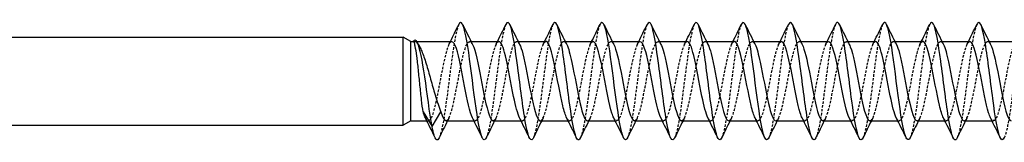
# Model space of a CAD drawing. Units: millimetres. Extents: x 1747 to 2417, y 1266 to 1635.
# Drawn here: x 1989 to 2056, y 1626 to 1634 of the extents above; entities that cross this region are included whole.
import ezdxf

# ---------------------------------------------------------------- set-up
doc = ezdxf.new("R2010")
doc.units = ezdxf.units.MM
doc.linetypes.add('DASHED', pattern=[0.2067, 0.1654, -0.0413])
doc.layers.add('Hidden', color=6, linetype='DASHED', lineweight=25)
doc.layers.add('Part', color=7, linetype='Continuous', lineweight=25)

msp = doc.modelspace()

# ---------------------------------------------------------------- linework, layer by layer
at = {"layer": 'Hidden'}
for p, q in [((2015.737, 1632.802), (2015.931, 1632.802)), ((2019.52, 1632.802), (2019.617, 1632.802)), ((2022.72, 1632.802), (2022.817, 1632.802)), ((2025.92, 1632.802), (2026.017, 1632.802)), ((2029.12, 1632.802), (2029.217, 1632.802)), ((2032.32, 1632.802), (2032.417, 1632.802)), ((2035.52, 1632.802), (2035.617, 1632.802)), ((2038.72, 1632.802), (2038.817, 1632.802)), ((2041.92, 1632.802), (2042.017, 1632.802)), ((2045.12, 1632.802), (2045.217, 1632.802)), ((2048.32, 1632.802), (2048.417, 1632.802)), ((2051.52, 1632.802), (2051.617, 1632.802)), ((2054.72, 1632.802), (2054.817, 1632.802)), ((2016.61, 1627.402), (2016.707, 1627.402)), ((2019.81, 1627.402), (2019.907, 1627.402)), ((2023.01, 1627.402), (2023.107, 1627.402)), ((2026.21, 1627.402), (2026.307, 1627.402)), ((2029.41, 1627.402), (2029.507, 1627.402)), ((2032.61, 1627.402), (2032.707, 1627.402)), ((2035.81, 1627.402), (2035.907, 1627.402)), ((2039.01, 1627.402), (2039.107, 1627.402)), ((2042.21, 1627.402), (2042.307, 1627.402)), ((2045.41, 1627.402), (2045.507, 1627.402)), ((2048.61, 1627.402), (2048.707, 1627.402)), ((2051.81, 1627.402), (2051.907, 1627.402)), ((2055.01, 1627.402), (2055.107, 1627.402))]:
    msp.add_line(p, q, dxfattribs=at)
for points, knots in [([(2018.778, 1633.96), (2018.772, 1633.949), (2018.766, 1633.936), (2018.761, 1633.923), (2018.592, 1633.533), (2018.424, 1632.478), (2018.256, 1631.209), (2018.088, 1629.941), (2017.92, 1628.497), (2017.752, 1627.496), (2017.651, 1626.894), (2017.55, 1626.463), (2017.449, 1626.251)], [190.332905, 190.332905, 190.332905, 190.332905, 190.36642, 190.36642, 190.36642, 191.356536, 191.356536, 191.356536, 192.346652, 192.346652, 192.346652, 192.941398, 192.941398, 192.941398, 192.941398]), ([(2021.978, 1633.952), (2021.914, 1633.822), (2021.85, 1633.604), (2021.786, 1633.304), (2021.618, 1632.513), (2021.45, 1631.172), (2021.282, 1629.854), (2021.114, 1628.537), (2020.946, 1627.283), (2020.778, 1626.628), (2020.735, 1626.461), (2020.692, 1626.335), (2020.649, 1626.249)], [184.04972, 184.04972, 184.04972, 184.04972, 184.425724, 184.425724, 184.425724, 185.41584, 185.41584, 185.41584, 186.405956, 186.405956, 186.405956, 186.658213, 186.658213, 186.658213, 186.658213]), ([(2025.178, 1633.955), (2025.056, 1633.696), (2024.934, 1633.111), (2024.812, 1632.313), (2024.644, 1631.213), (2024.475, 1629.742), (2024.307, 1628.528), (2024.155, 1627.425), (2024.002, 1626.565), (2023.849, 1626.244)], [177.766535, 177.766535, 177.766535, 177.766535, 178.485027, 178.485027, 178.485027, 179.475143, 179.475143, 179.475143, 180.375028, 180.375028, 180.375028, 180.375028]), ([(2028.378, 1633.96), (2028.366, 1633.935), (2028.354, 1633.907), (2028.342, 1633.876), (2028.173, 1633.439), (2028.005, 1632.346), (2027.837, 1631.065), (2027.669, 1629.784), (2027.501, 1628.353), (2027.333, 1627.384), (2027.238, 1626.839), (2027.144, 1626.449), (2027.049, 1626.252)], [171.483349, 171.483349, 171.483349, 171.483349, 171.554215, 171.554215, 171.554215, 172.544331, 172.544331, 172.544331, 173.534447, 173.534447, 173.534447, 174.091843, 174.091843, 174.091843, 174.091843]), ([(2031.578, 1633.951), (2031.507, 1633.808), (2031.437, 1633.559), (2031.367, 1633.212), (2031.199, 1632.382), (2031.031, 1631.019), (2030.863, 1629.705), (2030.695, 1628.392), (2030.527, 1627.168), (2030.359, 1626.556), (2030.322, 1626.424), (2030.286, 1626.321), (2030.249, 1626.247)], [165.200164, 165.200164, 165.200164, 165.200164, 165.613518, 165.613518, 165.613518, 166.603634, 166.603634, 166.603634, 167.59375, 167.59375, 167.59375, 167.808657, 167.808657, 167.808657, 167.808657]), ([(2034.778, 1633.956), (2034.649, 1633.684), (2034.521, 1633.047), (2034.393, 1632.187), (2034.225, 1631.06), (2034.056, 1629.585), (2033.888, 1628.392), (2033.742, 1627.352), (2033.596, 1626.554), (2033.449, 1626.245)], [158.916979, 158.916979, 158.916979, 158.916979, 159.672822, 159.672822, 159.672822, 160.662938, 160.662938, 160.662938, 161.525472, 161.525472, 161.525472, 161.525472]), ([(2037.978, 1633.959), (2037.959, 1633.922), (2037.941, 1633.877), (2037.922, 1633.824), (2037.754, 1633.341), (2037.586, 1632.212), (2037.418, 1630.92), (2037.25, 1629.627), (2037.082, 1628.211), (2036.914, 1627.277), (2036.826, 1626.786), (2036.737, 1626.436), (2036.649, 1626.252)], [152.633793, 152.633793, 152.633793, 152.633793, 152.74201, 152.74201, 152.74201, 153.732126, 153.732126, 153.732126, 154.722242, 154.722242, 154.722242, 155.242287, 155.242287, 155.242287, 155.242287]), ([(2041.178, 1633.951), (2041.101, 1633.794), (2041.025, 1633.511), (2040.948, 1633.116), (2040.78, 1632.248), (2040.612, 1630.865), (2040.444, 1629.557), (2040.276, 1628.249), (2040.108, 1627.057), (2039.94, 1626.49), (2039.909, 1626.388), (2039.879, 1626.307), (2039.849, 1626.246)], [146.350608, 146.350608, 146.350608, 146.350608, 146.801313, 146.801313, 146.801313, 147.791429, 147.791429, 147.791429, 148.781545, 148.781545, 148.781545, 148.959101, 148.959101, 148.959101, 148.959101]), ([(2044.378, 1633.957), (2044.243, 1633.671), (2044.108, 1632.981), (2043.974, 1632.058), (2043.806, 1630.907), (2043.637, 1629.429), (2043.469, 1628.258), (2043.329, 1627.282), (2043.189, 1626.542), (2043.049, 1626.246)], [140.067423, 140.067423, 140.067423, 140.067423, 140.860617, 140.860617, 140.860617, 141.850733, 141.850733, 141.850733, 142.675916, 142.675916, 142.675916, 142.675916]), ([(2047.578, 1633.958), (2047.553, 1633.908), (2047.528, 1633.845), (2047.503, 1633.767), (2047.335, 1633.238), (2047.167, 1632.074), (2046.999, 1630.773), (2046.831, 1629.471), (2046.663, 1628.072), (2046.495, 1627.173), (2046.413, 1626.735), (2046.331, 1626.422), (2046.249, 1626.252)], [133.784237, 133.784237, 133.784237, 133.784237, 133.929804, 133.929804, 133.929804, 134.91992, 134.91992, 134.91992, 135.910036, 135.910036, 135.910036, 136.392731, 136.392731, 136.392731, 136.392731]), ([(2050.778, 1633.951), (2050.695, 1633.78), (2050.612, 1633.462), (2050.529, 1633.016), (2050.361, 1632.112), (2050.193, 1630.71), (2050.025, 1629.409), (2049.857, 1628.109), (2049.689, 1626.95), (2049.521, 1626.428), (2049.497, 1626.354), (2049.473, 1626.293), (2049.449, 1626.245)], [127.501052, 127.501052, 127.501052, 127.501052, 127.989108, 127.989108, 127.989108, 128.979224, 128.979224, 128.979224, 129.96934, 129.96934, 129.96934, 130.109545, 130.109545, 130.109545, 130.109545]), ([(2053.978, 1633.958), (2053.837, 1633.659), (2053.696, 1632.912), (2053.555, 1631.926), (2053.387, 1630.752), (2053.218, 1629.275), (2053.05, 1628.127), (2052.917, 1627.213), (2052.783, 1626.53), (2052.649, 1626.247)], [121.217867, 121.217867, 121.217867, 121.217867, 122.048412, 122.048412, 122.048412, 123.038528, 123.038528, 123.038528, 123.82636, 123.82636, 123.82636, 123.82636]), ([(2057.178, 1633.957), (2057.147, 1633.894), (2057.115, 1633.81), (2057.084, 1633.704), (2056.916, 1633.131), (2056.748, 1631.934), (2056.58, 1630.625), (2056.412, 1629.316), (2056.244, 1627.936), (2056.076, 1627.073), (2056, 1626.685), (2055.925, 1626.408), (2055.849, 1626.252)], [114.934682, 114.934682, 114.934682, 114.934682, 115.117599, 115.117599, 115.117599, 116.107715, 116.107715, 116.107715, 117.097831, 117.097831, 117.097831, 117.543175, 117.543175, 117.543175, 117.543175]), ([(2015.663, 1632.789), (2015.764, 1632.824), (2015.864, 1632.786), (2016.022, 1632.614), (2016.079, 1632.529), (2016.136, 1632.424)], [0, 0, 0, 0, 0.11357, 0.11357, 0.1780913, 0.1780913, 0.1780913, 0.1780913]), ([(2018.307, 1632.792), (2018.225, 1632.793), (2018.142, 1632.693), (2018.059, 1632.488), (2017.874, 1632.029), (2017.688, 1631.063), (2017.503, 1630.08), (2017.318, 1629.097), (2017.132, 1628.14), (2016.947, 1627.695), (2016.802, 1627.346), (2016.656, 1627.323), (2016.511, 1627.603)], [190.066356, 190.066356, 190.066356, 190.066356, 190.552959, 190.552959, 190.552959, 191.645305, 191.645305, 191.645305, 192.73765, 192.73765, 192.73765, 193.59234, 193.59234, 193.59234, 193.59234]), ([(2017.92, 1627.41), (2017.988, 1627.408), (2018.057, 1627.477), (2018.126, 1627.62), (2018.311, 1628.008), (2018.497, 1628.923), (2018.682, 1629.904), (2018.868, 1630.884), (2019.053, 1631.886), (2019.239, 1632.401), (2019.397, 1632.843), (2019.556, 1632.91), (2019.715, 1632.602)], [-193.207948, -193.207948, -193.207948, -193.207948, -192.802826, -192.802826, -192.802826, -191.71048, -191.71048, -191.71048, -190.618134, -190.618134, -190.618134, -189.681964, -189.681964, -189.681964, -189.681964]), ([(2021.507, 1632.798), (2021.471, 1632.8), (2021.434, 1632.781), (2021.397, 1632.739), (2021.212, 1632.529), (2021.026, 1631.752), (2020.841, 1630.803), (2020.656, 1629.854), (2020.47, 1628.774), (2020.285, 1628.11), (2020.099, 1627.446), (2019.914, 1627.228), (2019.728, 1627.566), (2019.723, 1627.577), (2019.717, 1627.588), (2019.711, 1627.599)], [183.78317, 183.78317, 183.78317, 183.78317, 183.998884, 183.998884, 183.998884, 185.09123, 185.09123, 185.09123, 186.183575, 186.183575, 186.183575, 187.275921, 187.275921, 187.275921, 187.309155, 187.309155, 187.309155, 187.309155]), ([(2021.12, 1627.41), (2021.234, 1627.414), (2021.349, 1627.615), (2021.464, 1627.995), (2021.649, 1628.611), (2021.835, 1629.668), (2022.02, 1630.632), (2022.206, 1631.596), (2022.391, 1632.423), (2022.576, 1632.696), (2022.689, 1632.862), (2022.802, 1632.817), (2022.915, 1632.596)], [-186.924763, -186.924763, -186.924763, -186.924763, -186.248751, -186.248751, -186.248751, -185.156405, -185.156405, -185.156405, -184.064059, -184.064059, -184.064059, -183.398778, -183.398778, -183.398778, -183.398778]), ([(2024.707, 1632.801), (2024.531, 1632.797), (2024.355, 1632.279), (2024.179, 1631.475), (2023.993, 1630.629), (2023.808, 1629.504), (2023.623, 1628.67), (2023.437, 1627.837), (2023.252, 1627.332), (2023.066, 1627.41), (2023.015, 1627.432), (2022.963, 1627.499), (2022.911, 1627.604)], [177.499985, 177.499985, 177.499985, 177.499985, 178.537154, 178.537154, 178.537154, 179.6295, 179.6295, 179.6295, 180.721846, 180.721846, 180.721846, 181.025969, 181.025969, 181.025969, 181.025969]), ([(2024.32, 1627.404), (2024.48, 1627.411), (2024.641, 1627.833), (2024.802, 1628.524), (2024.987, 1629.322), (2025.173, 1630.444), (2025.358, 1631.321), (2025.544, 1632.198), (2025.729, 1632.792), (2025.914, 1632.802), (2025.981, 1632.805), (2026.048, 1632.732), (2026.115, 1632.597)], [-180.641578, -180.641578, -180.641578, -180.641578, -179.694676, -179.694676, -179.694676, -178.60233, -178.60233, -178.60233, -177.509984, -177.509984, -177.509984, -177.115593, -177.115593, -177.115593, -177.115593]), ([(2027.907, 1632.795), (2027.777, 1632.789), (2027.647, 1632.525), (2027.517, 1632.047), (2027.331, 1631.365), (2027.146, 1630.278), (2026.961, 1629.335), (2026.775, 1628.393), (2026.59, 1627.637), (2026.404, 1627.451), (2026.307, 1627.353), (2026.209, 1627.415), (2026.111, 1627.608)], [171.2168, 171.2168, 171.2168, 171.2168, 171.983079, 171.983079, 171.983079, 173.075425, 173.075425, 173.075425, 174.167771, 174.167771, 174.167771, 174.742784, 174.742784, 174.742784, 174.742784]), ([(2027.52, 1627.403), (2027.541, 1627.402), (2027.562, 1627.409), (2027.583, 1627.423), (2027.769, 1627.546), (2027.954, 1628.246), (2028.14, 1629.168), (2028.325, 1630.091), (2028.511, 1631.195), (2028.696, 1631.921), (2028.882, 1632.647), (2029.067, 1632.964), (2029.252, 1632.71), (2029.273, 1632.682), (2029.294, 1632.646), (2029.315, 1632.603)], [-174.358392, -174.358392, -174.358392, -174.358392, -174.232946, -174.232946, -174.232946, -173.1406, -173.1406, -173.1406, -172.048255, -172.048255, -172.048255, -170.955909, -170.955909, -170.955909, -170.832408, -170.832408, -170.832408, -170.832408]), ([(2031.107, 1632.792), (2031.023, 1632.793), (2030.939, 1632.689), (2030.855, 1632.477), (2030.669, 1632.01), (2030.484, 1631.039), (2030.299, 1630.056), (2030.113, 1629.073), (2029.928, 1628.122), (2029.742, 1627.684), (2029.599, 1627.345), (2029.455, 1627.326), (2029.311, 1627.603)], [164.933614, 164.933614, 164.933614, 164.933614, 165.429004, 165.429004, 165.429004, 166.52135, 166.52135, 166.52135, 167.613696, 167.613696, 167.613696, 168.459599, 168.459599, 168.459599, 168.459599]), ([(2030.72, 1627.41), (2030.787, 1627.408), (2030.854, 1627.473), (2030.921, 1627.611), (2031.107, 1627.991), (2031.292, 1628.9), (2031.478, 1629.88), (2031.663, 1630.86), (2031.849, 1631.866), (2032.034, 1632.388), (2032.194, 1632.841), (2032.355, 1632.914), (2032.515, 1632.603)], [-168.075207, -168.075207, -168.075207, -168.075207, -167.678871, -167.678871, -167.678871, -166.586525, -166.586525, -166.586525, -165.494179, -165.494179, -165.494179, -164.549222, -164.549222, -164.549222, -164.549222]), ([(2034.307, 1632.798), (2034.269, 1632.8), (2034.231, 1632.779), (2034.193, 1632.734), (2034.007, 1632.515), (2033.822, 1631.732), (2033.636, 1630.78), (2033.451, 1629.828), (2033.266, 1628.751), (2033.08, 1628.094), (2032.895, 1627.437), (2032.709, 1627.228), (2032.524, 1627.575), (2032.52, 1627.582), (2032.516, 1627.59), (2032.511, 1627.599)], [158.650429, 158.650429, 158.650429, 158.650429, 158.874929, 158.874929, 158.874929, 159.967275, 159.967275, 159.967275, 161.059621, 161.059621, 161.059621, 162.151967, 162.151967, 162.151967, 162.176414, 162.176414, 162.176414, 162.176414]), ([(2033.92, 1627.411), (2034.033, 1627.414), (2034.146, 1627.609), (2034.259, 1627.981), (2034.445, 1628.589), (2034.63, 1629.643), (2034.816, 1630.608), (2035.001, 1631.574), (2035.187, 1632.408), (2035.372, 1632.689), (2035.486, 1632.862), (2035.601, 1632.82), (2035.715, 1632.596)], [-161.792022, -161.792022, -161.792022, -161.792022, -161.124796, -161.124796, -161.124796, -160.03245, -160.03245, -160.03245, -158.940104, -158.940104, -158.940104, -158.266037, -158.266037, -158.266037, -158.266037]), ([(2037.507, 1632.801), (2037.33, 1632.798), (2037.152, 1632.269), (2036.974, 1631.455), (2036.789, 1630.604), (2036.604, 1629.479), (2036.418, 1628.65), (2036.233, 1627.821), (2036.047, 1627.325), (2035.862, 1627.412), (2035.812, 1627.436), (2035.762, 1627.502), (2035.711, 1627.604)], [152.367244, 152.367244, 152.367244, 152.367244, 153.4132, 153.4132, 153.4132, 154.505546, 154.505546, 154.505546, 155.597892, 155.597892, 155.597892, 155.893228, 155.893228, 155.893228, 155.893228]), ([(2037.12, 1627.404), (2037.279, 1627.411), (2037.438, 1627.824), (2037.597, 1628.505), (2037.783, 1629.298), (2037.968, 1630.418), (2038.154, 1631.3), (2038.339, 1632.181), (2038.525, 1632.783), (2038.71, 1632.801), (2038.778, 1632.808), (2038.847, 1632.735), (2038.915, 1632.597)], [-155.508836, -155.508836, -155.508836, -155.508836, -154.570721, -154.570721, -154.570721, -153.478375, -153.478375, -153.478375, -152.386029, -152.386029, -152.386029, -151.982852, -151.982852, -151.982852, -151.982852]), ([(2040.707, 1632.795), (2040.576, 1632.789), (2040.444, 1632.519), (2040.312, 1632.03), (2040.127, 1631.343), (2039.942, 1630.253), (2039.756, 1629.313), (2039.571, 1628.372), (2039.385, 1627.624), (2039.2, 1627.446), (2039.104, 1627.354), (2039.008, 1627.417), (2038.911, 1627.608)], [146.084058, 146.084058, 146.084058, 146.084058, 146.859125, 146.859125, 146.859125, 147.951471, 147.951471, 147.951471, 149.043816, 149.043816, 149.043816, 149.610043, 149.610043, 149.610043, 149.610043]), ([(2040.32, 1627.403), (2040.339, 1627.402), (2040.359, 1627.408), (2040.379, 1627.42), (2040.564, 1627.534), (2040.75, 1628.227), (2040.935, 1629.146), (2041.121, 1630.065), (2041.306, 1631.171), (2041.492, 1631.903), (2041.677, 1632.636), (2041.863, 1632.962), (2042.048, 1632.716), (2042.07, 1632.687), (2042.093, 1632.649), (2042.115, 1632.603)], [-149.225651, -149.225651, -149.225651, -149.225651, -149.108992, -149.108992, -149.108992, -148.016646, -148.016646, -148.016646, -146.9243, -146.9243, -146.9243, -145.831954, -145.831954, -145.831954, -145.699667, -145.699667, -145.699667, -145.699667]), ([(2043.907, 1632.792), (2043.822, 1632.793), (2043.736, 1632.685), (2043.65, 1632.466), (2043.465, 1631.991), (2043.279, 1631.015), (2043.094, 1630.032), (2042.909, 1629.049), (2042.723, 1628.104), (2042.538, 1627.674), (2042.396, 1627.344), (2042.253, 1627.329), (2042.111, 1627.604)], [139.800873, 139.800873, 139.800873, 139.800873, 140.30505, 140.30505, 140.30505, 141.397396, 141.397396, 141.397396, 142.489741, 142.489741, 142.489741, 143.326858, 143.326858, 143.326858, 143.326858]), ([(2043.52, 1627.41), (2043.585, 1627.407), (2043.651, 1627.47), (2043.717, 1627.602), (2043.902, 1627.973), (2044.088, 1628.878), (2044.273, 1629.857), (2044.459, 1630.836), (2044.644, 1631.846), (2044.83, 1632.376), (2044.991, 1632.838), (2045.153, 1632.917), (2045.315, 1632.603)], [-142.942466, -142.942466, -142.942466, -142.942466, -142.554917, -142.554917, -142.554917, -141.462571, -141.462571, -141.462571, -140.370225, -140.370225, -140.370225, -139.416481, -139.416481, -139.416481, -139.416481]), ([(2047.107, 1632.797), (2047.068, 1632.799), (2047.028, 1632.777), (2046.988, 1632.729), (2046.803, 1632.501), (2046.617, 1631.711), (2046.432, 1630.757), (2046.247, 1629.803), (2046.061, 1628.729), (2045.876, 1628.078), (2045.69, 1627.427), (2045.505, 1627.229), (2045.319, 1627.583), (2045.317, 1627.588), (2045.314, 1627.593), (2045.311, 1627.599)], [133.517688, 133.517688, 133.517688, 133.517688, 133.750975, 133.750975, 133.750975, 134.84332, 134.84332, 134.84332, 135.935666, 135.935666, 135.935666, 137.028012, 137.028012, 137.028012, 137.043672, 137.043672, 137.043672, 137.043672]), ([(2046.72, 1627.411), (2046.831, 1627.414), (2046.943, 1627.604), (2047.055, 1627.966), (2047.24, 1628.568), (2047.426, 1629.618), (2047.611, 1630.585), (2047.797, 1631.552), (2047.982, 1632.393), (2048.168, 1632.682), (2048.283, 1632.863), (2048.399, 1632.823), (2048.515, 1632.596)], [-136.65928, -136.65928, -136.65928, -136.65928, -136.000842, -136.000842, -136.000842, -134.908496, -134.908496, -134.908496, -133.81615, -133.81615, -133.81615, -133.133296, -133.133296, -133.133296, -133.133296]), ([(2050.307, 1632.802), (2050.128, 1632.799), (2049.949, 1632.26), (2049.77, 1631.434), (2049.585, 1630.579), (2049.399, 1629.455), (2049.214, 1628.63), (2049.028, 1627.806), (2048.843, 1627.319), (2048.657, 1627.415), (2048.609, 1627.44), (2048.56, 1627.505), (2048.511, 1627.604)], [127.234502, 127.234502, 127.234502, 127.234502, 128.289245, 128.289245, 128.289245, 129.381591, 129.381591, 129.381591, 130.473937, 130.473937, 130.473937, 130.760487, 130.760487, 130.760487, 130.760487]), ([(2049.92, 1627.404), (2050.077, 1627.412), (2050.235, 1627.816), (2050.393, 1628.486), (2050.578, 1629.274), (2050.764, 1630.393), (2050.949, 1631.278), (2051.135, 1632.163), (2051.32, 1632.774), (2051.506, 1632.801), (2051.575, 1632.811), (2051.645, 1632.738), (2051.715, 1632.597)], [-130.376095, -130.376095, -130.376095, -130.376095, -129.446766, -129.446766, -129.446766, -128.354421, -128.354421, -128.354421, -127.262075, -127.262075, -127.262075, -126.850111, -126.850111, -126.850111, -126.850111]), ([(2053.507, 1632.795), (2053.374, 1632.789), (2053.241, 1632.512), (2053.108, 1632.014), (2052.922, 1631.32), (2052.737, 1630.227), (2052.552, 1629.29), (2052.366, 1628.352), (2052.181, 1627.611), (2051.995, 1627.442), (2051.901, 1627.356), (2051.806, 1627.42), (2051.711, 1627.608)], [120.951317, 120.951317, 120.951317, 120.951317, 121.73517, 121.73517, 121.73517, 122.827516, 122.827516, 122.827516, 123.919862, 123.919862, 123.919862, 124.477302, 124.477302, 124.477302, 124.477302]), ([(2053.12, 1627.403), (2053.138, 1627.402), (2053.156, 1627.407), (2053.174, 1627.417), (2053.36, 1627.523), (2053.545, 1628.207), (2053.731, 1629.124), (2053.916, 1630.04), (2054.102, 1631.148), (2054.287, 1631.886), (2054.473, 1632.624), (2054.658, 1632.959), (2054.843, 1632.722), (2054.867, 1632.692), (2054.891, 1632.652), (2054.915, 1632.603)], [-124.09291, -124.09291, -124.09291, -124.09291, -123.985037, -123.985037, -123.985037, -122.892691, -122.892691, -122.892691, -121.800345, -121.800345, -121.800345, -120.708, -120.708, -120.708, -120.566925, -120.566925, -120.566925, -120.566925]), ([(2056.707, 1632.792), (2056.62, 1632.793), (2056.533, 1632.681), (2056.446, 1632.454), (2056.26, 1631.972), (2056.075, 1630.991), (2055.89, 1630.009), (2055.704, 1629.026), (2055.519, 1628.086), (2055.333, 1627.663), (2055.193, 1627.343), (2055.052, 1627.332), (2054.911, 1627.604)], [114.668132, 114.668132, 114.668132, 114.668132, 115.181095, 115.181095, 115.181095, 116.273441, 116.273441, 116.273441, 117.365787, 117.365787, 117.365787, 118.194116, 118.194116, 118.194116, 118.194116])]:
    msp.add_open_spline(points, degree=3, knots=knots, dxfattribs=at)
for points in [[(2015.69, 1632.802), (2015.681, 1632.802), (2015.672, 1632.797), (2015.663, 1632.789)], [(2015.672, 1632.802), (2015.669, 1632.797), (2015.666, 1632.793), (2015.663, 1632.789)], [(2018.111, 1632.605), (2018.144, 1632.67), (2018.177, 1632.736), (2018.21, 1632.802)], [(2021.311, 1632.605), (2021.344, 1632.67), (2021.377, 1632.736), (2021.41, 1632.802)], [(2024.511, 1632.605), (2024.544, 1632.67), (2024.577, 1632.736), (2024.61, 1632.802)], [(2027.711, 1632.605), (2027.744, 1632.67), (2027.777, 1632.736), (2027.81, 1632.802)], [(2030.911, 1632.605), (2030.944, 1632.67), (2030.977, 1632.736), (2031.01, 1632.802)], [(2034.111, 1632.605), (2034.144, 1632.67), (2034.177, 1632.736), (2034.21, 1632.802)], [(2037.311, 1632.605), (2037.344, 1632.67), (2037.377, 1632.736), (2037.41, 1632.802)], [(2040.511, 1632.605), (2040.544, 1632.67), (2040.577, 1632.736), (2040.61, 1632.802)], [(2043.711, 1632.605), (2043.744, 1632.67), (2043.777, 1632.736), (2043.81, 1632.802)], [(2046.911, 1632.605), (2046.944, 1632.67), (2046.977, 1632.736), (2047.01, 1632.802)], [(2050.111, 1632.605), (2050.144, 1632.67), (2050.177, 1632.736), (2050.21, 1632.802)], [(2053.311, 1632.605), (2053.344, 1632.67), (2053.377, 1632.736), (2053.41, 1632.802)], [(2018.115, 1627.599), (2018.082, 1627.533), (2018.049, 1627.467), (2018.017, 1627.402)], [(2021.315, 1627.599), (2021.282, 1627.533), (2021.249, 1627.467), (2021.217, 1627.402)], [(2024.515, 1627.599), (2024.482, 1627.533), (2024.449, 1627.467), (2024.417, 1627.402)], [(2027.715, 1627.599), (2027.682, 1627.533), (2027.649, 1627.467), (2027.617, 1627.402)], [(2030.915, 1627.599), (2030.882, 1627.533), (2030.849, 1627.467), (2030.817, 1627.402)], [(2034.115, 1627.599), (2034.082, 1627.533), (2034.049, 1627.467), (2034.017, 1627.402)], [(2037.315, 1627.599), (2037.282, 1627.533), (2037.249, 1627.467), (2037.217, 1627.402)], [(2040.515, 1627.599), (2040.482, 1627.533), (2040.449, 1627.467), (2040.417, 1627.402)], [(2043.715, 1627.599), (2043.682, 1627.533), (2043.649, 1627.467), (2043.617, 1627.402)], [(2046.915, 1627.599), (2046.882, 1627.533), (2046.849, 1627.467), (2046.817, 1627.402)], [(2050.115, 1627.599), (2050.082, 1627.533), (2050.049, 1627.467), (2050.017, 1627.402)], [(2053.315, 1627.599), (2053.282, 1627.533), (2053.249, 1627.467), (2053.217, 1627.402)]]:
    msp.add_open_spline(points, degree=3, dxfattribs=at)
at = {"layer": 'Part'}
for p, q in [((1985, 1633.102), (2015, 1633.102)), ((2015, 1627.102), (2015, 1633.102)), ((2015.52, 1632.802), (2015, 1633.102)), ((2015.52, 1627.402), (2015.52, 1632.802)), ((2015.52, 1632.802), (2015.69, 1632.802)), ((2015.931, 1632.802), (2018.307, 1632.802)), ((2019.617, 1632.802), (2021.507, 1632.802)), ((2022.817, 1632.802), (2024.707, 1632.802)), ((2026.017, 1632.802), (2027.907, 1632.802)), ((2029.217, 1632.802), (2031.107, 1632.802)), ((2032.417, 1632.802), (2034.307, 1632.802)), ((2035.617, 1632.802), (2037.507, 1632.802)), ((2038.817, 1632.802), (2040.707, 1632.802)), ((2042.017, 1632.802), (2043.907, 1632.802)), ((2045.217, 1632.802), (2047.107, 1632.802)), ((2048.417, 1632.802), (2050.307, 1632.802)), ((2051.617, 1632.802), (2053.507, 1632.802)), ((2054.817, 1632.802), (2056.707, 1632.802)), ((2016.357, 1628.015), (2016.963, 1627.01)), ((2016.963, 1627.01), (2017.57, 1628.015)), ((1985, 1627.102), (2015, 1627.102)), ((2015.52, 1627.402), (2015, 1627.102)), ((2015.52, 1627.402), (2016.61, 1627.402)), ((2017.92, 1627.402), (2019.81, 1627.402)), ((2021.12, 1627.402), (2023.01, 1627.402)), ((2024.32, 1627.402), (2026.21, 1627.402)), ((2027.52, 1627.402), (2029.41, 1627.402)), ((2030.72, 1627.402), (2032.61, 1627.402)), ((2033.92, 1627.402), (2035.81, 1627.402)), ((2037.12, 1627.402), (2039.01, 1627.402)), ((2040.32, 1627.402), (2042.21, 1627.402)), ((2043.52, 1627.402), (2045.41, 1627.402)), ((2046.72, 1627.402), (2048.61, 1627.402)), ((2049.92, 1627.402), (2051.81, 1627.402)), ((2053.12, 1627.402), (2055.01, 1627.402))]:
    msp.add_line(p, q, dxfattribs=at)
for points in [[(2018.21, 1632.802), (2018.402, 1633.186), (2018.59, 1633.573), (2018.778, 1633.96)], [(2019.049, 1633.96), (2019.268, 1633.507), (2019.489, 1633.054), (2019.715, 1632.605)], [(2021.41, 1632.802), (2021.602, 1633.186), (2021.79, 1633.573), (2021.978, 1633.96)], [(2022.249, 1633.96), (2022.468, 1633.507), (2022.689, 1633.054), (2022.915, 1632.605)], [(2024.61, 1632.802), (2024.802, 1633.186), (2024.99, 1633.573), (2025.178, 1633.96)], [(2025.449, 1633.96), (2025.668, 1633.507), (2025.889, 1633.054), (2026.115, 1632.605)], [(2027.81, 1632.802), (2028.002, 1633.186), (2028.19, 1633.573), (2028.378, 1633.96)], [(2028.649, 1633.96), (2028.868, 1633.507), (2029.089, 1633.054), (2029.315, 1632.605)], [(2031.01, 1632.802), (2031.202, 1633.186), (2031.39, 1633.573), (2031.578, 1633.96)], [(2031.849, 1633.96), (2032.068, 1633.507), (2032.289, 1633.054), (2032.515, 1632.605)], [(2034.21, 1632.802), (2034.402, 1633.186), (2034.59, 1633.573), (2034.778, 1633.96)], [(2035.049, 1633.96), (2035.268, 1633.507), (2035.489, 1633.054), (2035.715, 1632.605)], [(2037.41, 1632.802), (2037.602, 1633.186), (2037.79, 1633.573), (2037.978, 1633.96)], [(2038.249, 1633.96), (2038.468, 1633.507), (2038.689, 1633.054), (2038.915, 1632.605)], [(2040.61, 1632.802), (2040.802, 1633.186), (2040.99, 1633.573), (2041.178, 1633.96)], [(2041.449, 1633.96), (2041.668, 1633.507), (2041.889, 1633.054), (2042.115, 1632.605)], [(2043.81, 1632.802), (2044.002, 1633.186), (2044.19, 1633.573), (2044.378, 1633.96)], [(2044.649, 1633.96), (2044.868, 1633.507), (2045.089, 1633.054), (2045.315, 1632.605)], [(2047.01, 1632.802), (2047.202, 1633.186), (2047.39, 1633.573), (2047.578, 1633.96)], [(2047.849, 1633.96), (2048.068, 1633.507), (2048.289, 1633.054), (2048.515, 1632.605)], [(2050.21, 1632.802), (2050.402, 1633.186), (2050.59, 1633.573), (2050.778, 1633.96)], [(2051.049, 1633.96), (2051.268, 1633.507), (2051.489, 1633.054), (2051.715, 1632.605)], [(2053.41, 1632.802), (2053.602, 1633.186), (2053.79, 1633.573), (2053.978, 1633.96)], [(2054.249, 1633.96), (2054.468, 1633.507), (2054.689, 1633.054), (2054.915, 1632.605)], [(2015.963, 1632.748), (2016.02, 1632.64), (2016.078, 1632.531), (2016.136, 1632.424)], [(2017.57, 1628.015), (2017.686, 1627.622), (2017.803, 1627.414), (2017.92, 1627.41)], [(2017.178, 1626.243), (2016.958, 1626.696), (2016.738, 1627.149), (2016.511, 1627.599)], [(2018.017, 1627.402), (2017.825, 1627.017), (2017.636, 1626.63), (2017.449, 1626.243)], [(2020.378, 1626.243), (2020.158, 1626.696), (2019.938, 1627.149), (2019.711, 1627.599)], [(2021.217, 1627.402), (2021.025, 1627.017), (2020.836, 1626.63), (2020.649, 1626.243)], [(2023.578, 1626.243), (2023.358, 1626.696), (2023.138, 1627.149), (2022.911, 1627.599)], [(2024.417, 1627.402), (2024.225, 1627.017), (2024.036, 1626.63), (2023.849, 1626.243)], [(2026.778, 1626.243), (2026.558, 1626.696), (2026.338, 1627.149), (2026.111, 1627.599)], [(2027.617, 1627.402), (2027.425, 1627.017), (2027.236, 1626.63), (2027.049, 1626.243)], [(2029.978, 1626.243), (2029.758, 1626.696), (2029.538, 1627.149), (2029.311, 1627.599)], [(2030.817, 1627.402), (2030.625, 1627.017), (2030.436, 1626.63), (2030.249, 1626.243)], [(2033.178, 1626.243), (2032.958, 1626.696), (2032.738, 1627.149), (2032.511, 1627.599)], [(2034.017, 1627.402), (2033.825, 1627.017), (2033.636, 1626.63), (2033.449, 1626.243)], [(2036.378, 1626.243), (2036.158, 1626.696), (2035.938, 1627.149), (2035.711, 1627.599)], [(2037.217, 1627.402), (2037.025, 1627.017), (2036.836, 1626.63), (2036.649, 1626.243)], [(2039.578, 1626.243), (2039.358, 1626.696), (2039.138, 1627.149), (2038.911, 1627.599)], [(2040.417, 1627.402), (2040.225, 1627.017), (2040.036, 1626.63), (2039.849, 1626.243)], [(2042.778, 1626.243), (2042.558, 1626.696), (2042.338, 1627.149), (2042.111, 1627.599)], [(2043.617, 1627.402), (2043.425, 1627.017), (2043.236, 1626.63), (2043.049, 1626.243)], [(2045.978, 1626.243), (2045.758, 1626.696), (2045.538, 1627.149), (2045.311, 1627.599)], [(2046.817, 1627.402), (2046.625, 1627.017), (2046.436, 1626.63), (2046.249, 1626.243)], [(2049.178, 1626.243), (2048.958, 1626.696), (2048.738, 1627.149), (2048.511, 1627.599)], [(2050.017, 1627.402), (2049.825, 1627.017), (2049.636, 1626.63), (2049.449, 1626.243)], [(2052.378, 1626.243), (2052.158, 1626.696), (2051.938, 1627.149), (2051.711, 1627.599)], [(2053.217, 1627.402), (2053.025, 1627.017), (2052.836, 1626.63), (2052.649, 1626.243)], [(2055.578, 1626.243), (2055.358, 1626.696), (2055.138, 1627.149), (2054.911, 1627.599)]]:
    msp.add_open_spline(points, degree=3, dxfattribs=at)
for points, knots in [([(2020.649, 1626.249), (2020.524, 1625.997), (2020.399, 1626.091), (2020.273, 1626.538), (2020.105, 1627.137), (2019.937, 1628.353), (2019.769, 1629.665), (2019.601, 1630.977), (2019.433, 1632.346), (2019.265, 1633.187), (2019.102, 1633.998), (2018.94, 1634.293), (2018.778, 1633.96)], [186.658213, 186.658213, 186.658213, 186.658213, 187.396072, 187.396072, 187.396072, 188.386188, 188.386188, 188.386188, 189.376304, 189.376304, 189.376304, 190.332905, 190.332905, 190.332905, 190.332905]), ([(2023.849, 1626.244), (2023.834, 1626.212), (2023.818, 1626.185), (2023.803, 1626.164), (2023.635, 1625.932), (2023.467, 1626.395), (2023.299, 1627.355), (2023.131, 1628.314), (2022.963, 1629.741), (2022.795, 1631.026), (2022.627, 1632.31), (2022.458, 1633.413), (2022.29, 1633.863), (2022.186, 1634.141), (2022.082, 1634.164), (2021.978, 1633.952)], [180.375028, 180.375028, 180.375028, 180.375028, 180.465259, 180.465259, 180.465259, 181.455375, 181.455375, 181.455375, 182.445491, 182.445491, 182.445491, 183.435607, 183.435607, 183.435607, 184.04972, 184.04972, 184.04972, 184.04972]), ([(2027.049, 1626.252), (2026.976, 1626.099), (2026.902, 1626.061), (2026.829, 1626.157), (2026.661, 1626.375), (2026.493, 1627.282), (2026.324, 1628.491), (2026.156, 1629.699), (2025.988, 1631.172), (2025.82, 1632.279), (2025.652, 1633.386), (2025.484, 1634.095), (2025.316, 1634.102), (2025.27, 1634.103), (2025.224, 1634.052), (2025.178, 1633.955)], [174.091843, 174.091843, 174.091843, 174.091843, 174.524563, 174.524563, 174.524563, 175.514679, 175.514679, 175.514679, 176.504795, 176.504795, 176.504795, 177.494911, 177.494911, 177.494911, 177.766535, 177.766535, 177.766535, 177.766535]), ([(2030.249, 1626.247), (2030.117, 1625.983), (2029.986, 1626.105), (2029.854, 1626.608), (2029.686, 1627.251), (2029.518, 1628.497), (2029.35, 1629.814), (2029.182, 1631.131), (2029.014, 1632.478), (2028.846, 1633.279), (2028.69, 1634.024), (2028.534, 1634.277), (2028.378, 1633.96)], [167.808657, 167.808657, 167.808657, 167.808657, 168.583867, 168.583867, 168.583867, 169.573983, 169.573983, 169.573983, 170.564099, 170.564099, 170.564099, 171.483349, 171.483349, 171.483349, 171.483349]), ([(2033.449, 1626.245), (2033.427, 1626.199), (2033.406, 1626.164), (2033.384, 1626.14), (2033.216, 1625.957), (2033.048, 1626.472), (2032.88, 1627.465), (2032.712, 1628.458), (2032.544, 1629.898), (2032.376, 1631.17), (2032.208, 1632.443), (2032.039, 1633.508), (2031.871, 1633.911), (2031.773, 1634.146), (2031.676, 1634.151), (2031.578, 1633.951)], [161.525472, 161.525472, 161.525472, 161.525472, 161.653054, 161.653054, 161.653054, 162.64317, 162.64317, 162.64317, 163.633286, 163.633286, 163.633286, 164.623402, 164.623402, 164.623402, 165.200164, 165.200164, 165.200164, 165.200164]), ([(2036.649, 1626.252), (2036.569, 1626.087), (2036.489, 1626.058), (2036.41, 1626.184), (2036.242, 1626.451), (2036.074, 1627.401), (2035.905, 1628.629), (2035.737, 1629.856), (2035.569, 1631.323), (2035.401, 1632.403), (2035.233, 1633.483), (2035.065, 1634.142), (2034.897, 1634.1), (2034.857, 1634.09), (2034.817, 1634.04), (2034.778, 1633.956)], [155.242287, 155.242287, 155.242287, 155.242287, 155.712358, 155.712358, 155.712358, 156.702474, 156.702474, 156.702474, 157.69259, 157.69259, 157.69259, 158.682706, 158.682706, 158.682706, 158.916979, 158.916979, 158.916979, 158.916979]), ([(2039.849, 1626.246), (2039.711, 1625.969), (2039.573, 1626.121), (2039.435, 1626.683), (2039.267, 1627.369), (2039.099, 1628.644), (2038.931, 1629.963), (2038.763, 1631.282), (2038.595, 1632.606), (2038.427, 1633.368), (2038.277, 1634.047), (2038.127, 1634.262), (2037.978, 1633.959)], [148.959101, 148.959101, 148.959101, 148.959101, 149.771661, 149.771661, 149.771661, 150.761777, 150.761777, 150.761777, 151.751893, 151.751893, 151.751893, 152.633793, 152.633793, 152.633793, 152.633793]), ([(2043.049, 1626.246), (2043.021, 1626.186), (2042.993, 1626.145), (2042.965, 1626.122), (2042.797, 1625.988), (2042.629, 1626.555), (2042.461, 1627.579), (2042.293, 1628.604), (2042.125, 1630.056), (2041.957, 1631.314), (2041.788, 1632.572), (2041.62, 1633.598), (2041.452, 1633.954), (2041.361, 1634.148), (2041.269, 1634.139), (2041.178, 1633.951)], [142.675916, 142.675916, 142.675916, 142.675916, 142.840849, 142.840849, 142.840849, 143.830965, 143.830965, 143.830965, 144.821081, 144.821081, 144.821081, 145.811197, 145.811197, 145.811197, 146.350608, 146.350608, 146.350608, 146.350608]), ([(2046.249, 1626.252), (2046.163, 1626.075), (2046.077, 1626.056), (2045.991, 1626.217), (2045.823, 1626.532), (2045.654, 1627.524), (2045.486, 1628.768), (2045.318, 1630.013), (2045.15, 1631.473), (2044.982, 1632.523), (2044.814, 1633.574), (2044.646, 1634.184), (2044.478, 1634.092), (2044.444, 1634.074), (2044.411, 1634.028), (2044.378, 1633.957)], [136.392731, 136.392731, 136.392731, 136.392731, 136.900153, 136.900153, 136.900153, 137.890269, 137.890269, 137.890269, 138.880385, 138.880385, 138.880385, 139.870501, 139.870501, 139.870501, 140.067423, 140.067423, 140.067423, 140.067423]), ([(2049.449, 1626.245), (2049.305, 1625.955), (2049.161, 1626.139), (2049.016, 1626.763), (2048.848, 1627.49), (2048.68, 1628.792), (2048.512, 1630.112), (2048.344, 1631.433), (2048.176, 1632.731), (2048.008, 1633.452), (2047.864, 1634.067), (2047.721, 1634.247), (2047.578, 1633.958)], [130.109545, 130.109545, 130.109545, 130.109545, 130.959456, 130.959456, 130.959456, 131.949572, 131.949572, 131.949572, 132.939688, 132.939688, 132.939688, 133.784237, 133.784237, 133.784237, 133.784237]), ([(2052.649, 1626.247), (2052.615, 1626.174), (2052.58, 1626.127), (2052.546, 1626.11), (2052.378, 1626.025), (2052.21, 1626.642), (2052.042, 1627.697), (2051.874, 1628.752), (2051.706, 1630.213), (2051.538, 1631.455), (2051.369, 1632.697), (2051.201, 1633.683), (2051.033, 1633.991), (2050.948, 1634.147), (2050.863, 1634.127), (2050.778, 1633.951)], [123.82636, 123.82636, 123.82636, 123.82636, 124.028644, 124.028644, 124.028644, 125.01876, 125.01876, 125.01876, 126.008876, 126.008876, 126.008876, 126.998992, 126.998992, 126.998992, 127.501052, 127.501052, 127.501052, 127.501052]), ([(2055.849, 1626.252), (2055.757, 1626.063), (2055.664, 1626.056), (2055.572, 1626.256), (2055.404, 1626.618), (2055.235, 1627.65), (2055.067, 1628.91), (2054.899, 1630.17), (2054.731, 1631.62), (2054.563, 1632.641), (2054.395, 1633.661), (2054.227, 1634.22), (2054.059, 1634.079), (2054.032, 1634.056), (2054.005, 1634.015), (2053.978, 1633.958)], [117.543175, 117.543175, 117.543175, 117.543175, 118.087947, 118.087947, 118.087947, 119.078063, 119.078063, 119.078063, 120.068179, 120.068179, 120.068179, 121.058295, 121.058295, 121.058295, 121.217867, 121.217867, 121.217867, 121.217867]), ([(2016.963, 1627.01), (2016.799, 1627.956), (2016.634, 1629.285), (2016.47, 1630.399), (2016.306, 1631.513), (2016.141, 1632.383), (2015.977, 1632.721), (2015.875, 1632.93), (2015.774, 1632.946), (2015.672, 1632.802)], [0, 0, 0, 0, 0.968568, 0.968568, 0.968568, 1.937136, 1.937136, 1.937136, 2.535185, 2.535185, 2.535185, 2.535185]), ([(2016.357, 1628.015), (2016.322, 1628.239), (2016.286, 1628.514), (2016.215, 1629.137), (2016.18, 1629.478), (2016.109, 1630.182), (2016.074, 1630.537), (2016.002, 1631.214), (2015.967, 1631.529), (2015.896, 1632.078), (2015.861, 1632.306), (2015.798, 1632.603), (2015.771, 1632.695), (2015.726, 1632.784), (2015.708, 1632.802), (2015.69, 1632.802)], [0, 0, 0, 0, 0.1065463, 0.1065463, 0.2130926, 0.2130926, 0.3196389, 0.3196389, 0.4261852, 0.4261852, 0.5327315, 0.5327315, 0.6136944, 0.6136944, 0.6679782, 0.6679782, 0.6679782, 0.6679782]), ([(2019.711, 1627.599), (2019.532, 1627.958), (2019.352, 1628.813), (2019.172, 1629.759), (2018.987, 1630.734), (2018.801, 1631.762), (2018.616, 1632.321), (2018.513, 1632.632), (2018.41, 1632.791), (2018.307, 1632.792)], [187.309155, 187.309155, 187.309155, 187.309155, 188.368267, 188.368267, 188.368267, 189.460613, 189.460613, 189.460613, 190.066356, 190.066356, 190.066356, 190.066356]), ([(2019.715, 1632.602), (2019.742, 1632.551), (2019.768, 1632.489), (2019.795, 1632.417), (2019.98, 1631.911), (2020.166, 1630.915), (2020.351, 1629.934), (2020.537, 1628.953), (2020.722, 1628.03), (2020.908, 1627.632), (2020.978, 1627.481), (2021.049, 1627.408), (2021.12, 1627.41)], [-189.681964, -189.681964, -189.681964, -189.681964, -189.525788, -189.525788, -189.525788, -188.433442, -188.433442, -188.433442, -187.341096, -187.341096, -187.341096, -186.924763, -186.924763, -186.924763, -186.924763]), ([(2022.911, 1627.604), (2022.778, 1627.875), (2022.644, 1628.401), (2022.51, 1629.055), (2022.324, 1629.961), (2022.139, 1631.073), (2021.954, 1631.829), (2021.805, 1632.435), (2021.656, 1632.79), (2021.507, 1632.798)], [181.025969, 181.025969, 181.025969, 181.025969, 181.814192, 181.814192, 181.814192, 182.906538, 182.906538, 182.906538, 183.78317, 183.78317, 183.78317, 183.78317]), ([(2022.915, 1632.596), (2022.988, 1632.454), (2023.06, 1632.239), (2023.133, 1631.96), (2023.318, 1631.247), (2023.504, 1630.148), (2023.689, 1629.219), (2023.875, 1628.29), (2024.06, 1627.573), (2024.245, 1627.43), (2024.27, 1627.411), (2024.295, 1627.403), (2024.32, 1627.404)], [-183.398778, -183.398778, -183.398778, -183.398778, -182.971713, -182.971713, -182.971713, -181.879367, -181.879367, -181.879367, -180.787021, -180.787021, -180.787021, -180.641578, -180.641578, -180.641578, -180.641578]), ([(2026.111, 1627.608), (2026.024, 1627.782), (2025.936, 1628.062), (2025.848, 1628.427), (2025.662, 1629.198), (2025.477, 1630.314), (2025.292, 1631.211), (2025.106, 1632.107), (2024.921, 1632.743), (2024.735, 1632.798), (2024.726, 1632.8), (2024.717, 1632.802), (2024.707, 1632.801)], [174.742784, 174.742784, 174.742784, 174.742784, 175.260117, 175.260117, 175.260117, 176.352463, 176.352463, 176.352463, 177.444809, 177.444809, 177.444809, 177.499985, 177.499985, 177.499985, 177.499985]), ([(2026.115, 1632.597), (2026.234, 1632.358), (2026.352, 1631.923), (2026.471, 1631.369), (2026.656, 1630.501), (2026.842, 1629.378), (2027.027, 1628.568), (2027.191, 1627.852), (2027.355, 1627.41), (2027.52, 1627.403)], [-177.115593, -177.115593, -177.115593, -177.115593, -176.417638, -176.417638, -176.417638, -175.325292, -175.325292, -175.325292, -174.358392, -174.358392, -174.358392, -174.358392]), ([(2029.311, 1627.603), (2029.27, 1627.684), (2029.228, 1627.791), (2029.186, 1627.921), (2029, 1628.501), (2028.815, 1629.54), (2028.63, 1630.512), (2028.444, 1631.483), (2028.259, 1632.345), (2028.073, 1632.659), (2028.018, 1632.753), (2027.963, 1632.797), (2027.907, 1632.795)], [168.459599, 168.459599, 168.459599, 168.459599, 168.706042, 168.706042, 168.706042, 169.798388, 169.798388, 169.798388, 170.890733, 170.890733, 170.890733, 171.2168, 171.2168, 171.2168, 171.2168]), ([(2029.315, 1632.603), (2029.48, 1632.271), (2029.644, 1631.536), (2029.809, 1630.684), (2029.994, 1629.725), (2030.18, 1628.66), (2030.365, 1628.03), (2030.483, 1627.628), (2030.601, 1627.414), (2030.72, 1627.41)], [-170.832408, -170.832408, -170.832408, -170.832408, -169.863563, -169.863563, -169.863563, -168.771217, -168.771217, -168.771217, -168.075207, -168.075207, -168.075207, -168.075207]), ([(2032.511, 1627.599), (2032.33, 1627.961), (2032.149, 1628.828), (2031.968, 1629.782), (2031.782, 1630.759), (2031.597, 1631.782), (2031.411, 1632.335), (2031.31, 1632.637), (2031.208, 1632.791), (2031.107, 1632.792)], [162.176414, 162.176414, 162.176414, 162.176414, 163.244313, 163.244313, 163.244313, 164.336658, 164.336658, 164.336658, 164.933614, 164.933614, 164.933614, 164.933614]), ([(2032.515, 1632.603), (2032.54, 1632.554), (2032.565, 1632.496), (2032.59, 1632.429), (2032.776, 1631.93), (2032.961, 1630.939), (2033.147, 1629.958), (2033.332, 1628.976), (2033.518, 1628.047), (2033.703, 1627.642), (2033.775, 1627.484), (2033.847, 1627.408), (2033.92, 1627.411)], [-164.549222, -164.549222, -164.549222, -164.549222, -164.401834, -164.401834, -164.401834, -163.309488, -163.309488, -163.309488, -162.217142, -162.217142, -162.217142, -161.792022, -161.792022, -161.792022, -161.792022]), ([(2035.711, 1627.604), (2035.576, 1627.878), (2035.441, 1628.413), (2035.305, 1629.077), (2035.12, 1629.986), (2034.935, 1631.097), (2034.749, 1631.847), (2034.602, 1632.443), (2034.454, 1632.79), (2034.307, 1632.798)], [155.893228, 155.893228, 155.893228, 155.893228, 156.690237, 156.690237, 156.690237, 157.782583, 157.782583, 157.782583, 158.650429, 158.650429, 158.650429, 158.650429]), ([(2035.715, 1632.596), (2035.786, 1632.457), (2035.857, 1632.248), (2035.928, 1631.978), (2036.114, 1631.271), (2036.299, 1630.173), (2036.485, 1629.242), (2036.67, 1628.31), (2036.856, 1627.585), (2037.041, 1627.434), (2037.067, 1627.412), (2037.093, 1627.403), (2037.12, 1627.404)], [-158.266037, -158.266037, -158.266037, -158.266037, -157.847759, -157.847759, -157.847759, -156.755413, -156.755413, -156.755413, -155.663067, -155.663067, -155.663067, -155.508836, -155.508836, -155.508836, -155.508836]), ([(2038.911, 1627.608), (2038.822, 1627.785), (2038.733, 1628.072), (2038.643, 1628.446), (2038.458, 1629.222), (2038.273, 1630.34), (2038.087, 1631.232), (2037.902, 1632.125), (2037.716, 1632.753), (2037.531, 1632.799), (2037.523, 1632.801), (2037.515, 1632.802), (2037.507, 1632.801)], [149.610043, 149.610043, 149.610043, 149.610043, 150.136162, 150.136162, 150.136162, 151.228508, 151.228508, 151.228508, 152.320854, 152.320854, 152.320854, 152.367244, 152.367244, 152.367244, 152.367244]), ([(2038.915, 1632.597), (2039.032, 1632.361), (2039.149, 1631.935), (2039.266, 1631.39), (2039.452, 1630.526), (2039.637, 1629.402), (2039.823, 1628.588), (2039.988, 1627.861), (2040.154, 1627.41), (2040.32, 1627.403)], [-151.982852, -151.982852, -151.982852, -151.982852, -151.293683, -151.293683, -151.293683, -150.201338, -150.201338, -150.201338, -149.225651, -149.225651, -149.225651, -149.225651]), ([(2042.111, 1627.604), (2042.068, 1627.688), (2042.025, 1627.798), (2041.981, 1627.935), (2041.796, 1628.522), (2041.611, 1629.565), (2041.425, 1630.535), (2041.24, 1631.505), (2041.054, 1632.36), (2040.869, 1632.667), (2040.815, 1632.756), (2040.761, 1632.798), (2040.707, 1632.795)], [143.326858, 143.326858, 143.326858, 143.326858, 143.582087, 143.582087, 143.582087, 144.674433, 144.674433, 144.674433, 145.766779, 145.766779, 145.766779, 146.084058, 146.084058, 146.084058, 146.084058]), ([(2042.115, 1632.603), (2042.278, 1632.274), (2042.441, 1631.55), (2042.604, 1630.708), (2042.79, 1629.75), (2042.975, 1628.682), (2043.161, 1628.045), (2043.28, 1627.634), (2043.4, 1627.414), (2043.52, 1627.41)], [-145.699667, -145.699667, -145.699667, -145.699667, -144.739608, -144.739608, -144.739608, -143.647262, -143.647262, -143.647262, -142.942466, -142.942466, -142.942466, -142.942466]), ([(2045.311, 1627.599), (2045.129, 1627.963), (2044.946, 1628.843), (2044.763, 1629.806), (2044.578, 1630.783), (2044.392, 1631.803), (2044.207, 1632.348), (2044.107, 1632.642), (2044.007, 1632.791), (2043.907, 1632.792)], [137.043672, 137.043672, 137.043672, 137.043672, 138.120358, 138.120358, 138.120358, 139.212704, 139.212704, 139.212704, 139.800873, 139.800873, 139.800873, 139.800873]), ([(2045.315, 1632.603), (2045.339, 1632.557), (2045.362, 1632.503), (2045.386, 1632.441), (2045.571, 1631.95), (2045.757, 1630.964), (2045.942, 1629.981), (2046.128, 1628.999), (2046.313, 1628.065), (2046.499, 1627.652), (2046.572, 1627.488), (2046.646, 1627.409), (2046.72, 1627.411)], [-139.416481, -139.416481, -139.416481, -139.416481, -139.277879, -139.277879, -139.277879, -138.185533, -138.185533, -138.185533, -137.093187, -137.093187, -137.093187, -136.65928, -136.65928, -136.65928, -136.65928]), ([(2048.511, 1627.604), (2048.375, 1627.881), (2048.238, 1628.425), (2048.101, 1629.099), (2047.916, 1630.011), (2047.73, 1631.121), (2047.545, 1631.865), (2047.399, 1632.451), (2047.253, 1632.79), (2047.107, 1632.797)], [130.760487, 130.760487, 130.760487, 130.760487, 131.566283, 131.566283, 131.566283, 132.658629, 132.658629, 132.658629, 133.517688, 133.517688, 133.517688, 133.517688]), ([(2048.515, 1632.596), (2048.585, 1632.46), (2048.654, 1632.257), (2048.724, 1631.995), (2048.909, 1631.294), (2049.095, 1630.199), (2049.28, 1629.264), (2049.466, 1628.329), (2049.651, 1627.597), (2049.837, 1627.437), (2049.864, 1627.414), (2049.892, 1627.403), (2049.92, 1627.404)], [-133.133296, -133.133296, -133.133296, -133.133296, -132.723804, -132.723804, -132.723804, -131.631458, -131.631458, -131.631458, -130.539112, -130.539112, -130.539112, -130.376095, -130.376095, -130.376095, -130.376095]), ([(2051.711, 1627.608), (2051.621, 1627.788), (2051.53, 1628.082), (2051.439, 1628.464), (2051.254, 1629.246), (2051.068, 1630.365), (2050.883, 1631.254), (2050.697, 1632.143), (2050.512, 1632.763), (2050.326, 1632.8), (2050.32, 1632.801), (2050.314, 1632.802), (2050.307, 1632.802)], [124.477302, 124.477302, 124.477302, 124.477302, 125.012208, 125.012208, 125.012208, 126.104554, 126.104554, 126.104554, 127.196899, 127.196899, 127.196899, 127.234502, 127.234502, 127.234502, 127.234502]), ([(2051.715, 1632.597), (2051.831, 1632.364), (2051.946, 1631.946), (2052.062, 1631.41), (2052.247, 1630.55), (2052.433, 1629.427), (2052.618, 1628.608), (2052.785, 1627.87), (2052.952, 1627.409), (2053.12, 1627.403)], [-126.850111, -126.850111, -126.850111, -126.850111, -126.169729, -126.169729, -126.169729, -125.077383, -125.077383, -125.077383, -124.09291, -124.09291, -124.09291, -124.09291]), ([(2054.911, 1627.604), (2054.867, 1627.691), (2054.822, 1627.806), (2054.777, 1627.95), (2054.591, 1628.543), (2054.406, 1629.589), (2054.221, 1630.558), (2054.035, 1631.527), (2053.85, 1632.376), (2053.664, 1632.674), (2053.612, 1632.759), (2053.56, 1632.798), (2053.507, 1632.795)], [118.194116, 118.194116, 118.194116, 118.194116, 118.458133, 118.458133, 118.458133, 119.550479, 119.550479, 119.550479, 120.642824, 120.642824, 120.642824, 120.951317, 120.951317, 120.951317, 120.951317]), ([(2054.915, 1632.603), (2055.077, 1632.276), (2055.238, 1631.563), (2055.4, 1630.731), (2055.585, 1629.775), (2055.771, 1628.704), (2055.956, 1628.06), (2056.077, 1627.64), (2056.198, 1627.414), (2056.32, 1627.41)], [-120.566925, -120.566925, -120.566925, -120.566925, -119.615654, -119.615654, -119.615654, -118.523308, -118.523308, -118.523308, -117.809725, -117.809725, -117.809725, -117.809725]), ([(2016.136, 1632.424), (2016.18, 1632.344), (2016.223, 1632.252), (2016.368, 1631.912), (2016.468, 1631.62), (2016.669, 1630.965), (2016.769, 1630.609), (2016.971, 1629.88), (2017.071, 1629.515), (2017.238, 1628.947), (2017.304, 1628.734), (2017.437, 1628.343), (2017.503, 1628.167), (2017.57, 1628.015)], [0.1780913, 0.1780913, 0.1780913, 0.1780913, 0.2271399, 0.2271399, 0.3407099, 0.3407099, 0.4542798, 0.4542798, 0.5678498, 0.5678498, 0.6425249, 0.6425249, 0.7172001, 0.7172001, 0.7172001, 0.7172001]), ([(2016.511, 1627.603), (2016.471, 1627.681), (2016.431, 1627.783), (2016.39, 1627.907), (2016.379, 1627.942), (2016.368, 1627.977), (2016.357, 1628.015)], [193.5923401, 193.5923401, 193.5923401, 193.5923401, 193.8299963, 193.8299963, 193.8299963, 193.8951716, 193.8951716, 193.8951716, 193.8951716]), ([(2017.449, 1626.251), (2017.382, 1626.111), (2017.315, 1626.067), (2017.248, 1626.135), (2017.153, 1626.23), (2017.058, 1626.537), (2016.963, 1627.01)], [192.9413985, 192.9413985, 192.9413985, 192.9413985, 193.3367681, 193.3367681, 193.3367681, 193.8951716, 193.8951716, 193.8951716, 193.8951716])]:
    msp.add_open_spline(points, degree=3, knots=knots, dxfattribs=at)

doc.saveas('drawing.dxf')
